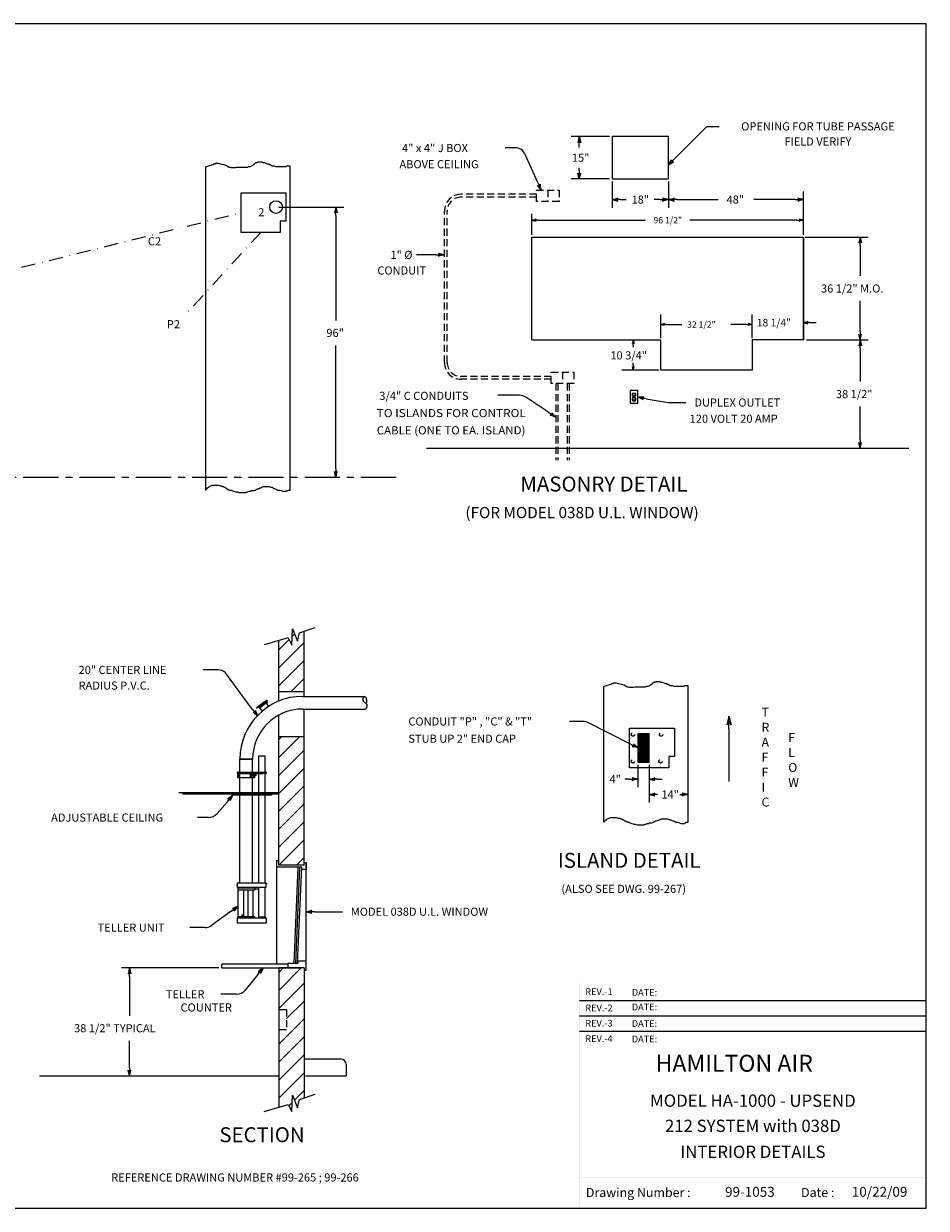
# Model space of a CAD drawing. Extents: x 436 to 997, y 149 to 569.
# Drawn here: x 677 to 997, y 149 to 569 of the extents above; entities that cross this region are included whole.
import ezdxf
from ezdxf.enums import TextEntityAlignment as Align

# ---------------------------------------------------------------- set-up
doc = ezdxf.new("R2010")
doc.units = 0
doc.header["$LTSCALE"] = 10
doc.header["$MEASUREMENT"] = 0
for name, pattern in [('CENTER', [2, 1.25, -0.25, 0.25, -0.25]), ('DASHDOT', [1, 0.5, -0.25, 0, -0.25]), ('HIDDEN', [0.375, 0.25, -0.125])]:
    doc.linetypes.add(name, pattern=pattern)
doc.layers.get('0').update_dxf_attribs({"linetype": 'CONTINUOUS'})
doc.layers.get('DEFPOINTS').update_dxf_attribs({"linetype": 'CONTINUOUS'})
doc.layers.add('2', color=7, linetype='CONTINUOUS')
doc.styles.add('ROMAND', font='romand')
doc.dimstyles.get("Standard").update_dxf_attribs({"dimtxt": 0.18, "dimasz": 0.18, "dimexe": 0.18, "dimexo": 0.0625, "dimgap": 0.09, "dimtad": 0, "dimtih": 1, "dimtoh": 1, "dimdec": 4, "dimzin": 0, "dimdsep": 46, "dimtxsty": 'Standard', "dimcen": 0.09, "dimadec": 0, "dimazin": 0, "dimtfac": 1, "dimtdec": 4, "dimtofl": 0, "dimtmove": 0, "dimatfit": 3, "dimfxl": 0, "dimtolj": 1, "dimtzin": 0, "dimarcsym": 0})

# ---------------------------------------------------------------- blocks, each defined once
blk = doc.blocks.new('ARROW', base_point=(63.5, 24.562))
for p, q in [((62.5, 24.562), (63.5, 24.562)), ((63.5, 24.562), (62.812, 24.734)), ((62.812, 24.734), (63.099, 24.562)), ((63.5, 24.562), (62.812, 24.391)), ((62.812, 24.391), (63.099, 24.562))]:
    blk.add_line(p, q)
blk = doc.blocks.new('*X1')
at = {"color": 0}
for p, q in [((719.58, 325.01), (727.04, 332.48)), ((719.58, 331.38), (720.68, 332.48)), ((719.58, 318.65), (728.58, 327.65)), ((719.58, 312.28), (728.58, 321.28)), ((719.58, 305.92), (728.58, 314.92)), ((719.58, 299.56), (728.58, 308.56)), ((719.58, 293.19), (728.58, 302.19)), ((719.58, 286.83), (728.58, 295.83)), ((725.9, 286.79), (728.58, 289.46))]:
    blk.add_line(p, q, dxfattribs=at)
blk = doc.blocks.new('*X2')
at = {"color": 0}
for p, q in [((719.58, 363.2), (723.24, 366.86)), ((724.4, 368.01), (725.24, 368.86)), ((719.58, 356.83), (728.58, 365.83)), ((719.58, 350.47), (728.58, 359.47)), ((723.95, 348.48), (728.58, 353.1))]:
    blk.add_line(p, q, dxfattribs=at)
blk = doc.blocks.new('*X3')
at = {"color": 0}
for p, q in [((719.58, 242.28), (727.59, 250.29)), ((719.58, 248.64), (721.22, 250.29)), ((719.58, 235.92), (728.58, 244.92)), ((722.33, 232.3), (728.58, 238.55)), ((719.58, 223.19), (728.58, 232.19)), ((719.58, 216.82), (728.58, 225.82)), ((719.58, 210.46), (728.58, 219.46)), ((719.58, 204.1), (728.58, 213.1)), ((725.18, 203.34), (728.58, 206.73)), ((723.17, 201.33), (724.41, 202.56))]:
    blk.add_line(p, q, dxfattribs=at)
blk = doc.blocks.new('FIELD')
for p, q in [((2.12, -6.5), (13.62, 5.06)), ((13.62, 5.06), (18.06, 5.06))]:
    blk.add_line(p, q)
at = {"xscale": 3, "yscale": 3, "zscale": 3, "rotation": 225.1311113947472}
blk.add_blockref('ARROW', (0, -8.63), dxfattribs=at)
for s, p in [('OPENING FOR TUBE PASSAGE', (53.1, 5.06)), ('FIELD VERIFY', (53.1, -0.31))]:
    blk.add_text(s, height=2.88).set_placement(p, align=Align.MIDDLE_CENTER)
blk = doc.blocks.new('265')
blk.add_text('REFERENCE DRAWING NUMBER #99-265 ; 99-266', height=2.88).set_placement((-57.87, 7.01))
blk = doc.blocks.new('267')
blk.add_text('(ALSO SEE DWG. 99-267)', height=2.88).set_placement((-32.16, -1))
blk = doc.blocks.new('BORDER')
for p, q in [((1, 1), (0, 1)), ((0, 1), (0, 0)), ((1, 0), (1, 1)), ((0, 0), (1, 0))]:
    blk.add_line(p, q)
blk = doc.blocks.new('A$C6B0A35AD')
at = {"linetype": 'Continuous'}
for p, q in [((0, -4.67), (0, 0)), ((4.5, 0), (0, 0)), ((4.5, -4.67), (4.5, 0)), ((6.69, -4.67), (6.69, 1.12)), ((6.69, 1.12), (8.94, 1.12)), ((8.94, -4.67), (8.94, 1.12)), ((-1, -4.79), (-1, -5.17)), ((-1, -5.17), (-0.88, -5.17)), ((-0.88, -4.67), (9.19, -4.67)), ((-0.88, -4.67), (-0.88, -5.17)), ((-0.88, -4.79), (0.31, -4.79)), ((-0.62, -5.3), (-0.85, -5.46)), ((-0.85, -5.46), (-0.85, -5.94)), ((-0.62, -6.1), (-0.85, -5.94)), ((-0.85, -6.61), (5.23, -6.61)), ((-0.33, -5.3), (-0.62, -5.3)), ((-0.62, -5.3), (-0.39, -5.46)), ((-0.62, -6.1), (-0.39, -5.94)), ((-0.33, -6.1), (-0.62, -6.1)), ((-0.39, -5.46), (-0.39, -5.94)), ((-0.23, -5.46), (-0.39, -5.46)), ((-0.23, -5.94), (-0.39, -5.94)), ((-0.33, -5.3), (-0.23, -5.38)), ((-0.33, -6.1), (-0.23, -6.03)), ((0, -44.02), (0, -6.61)), ((0.31, -5.05), (0.31, -4.67)), ((0.43, -5.17), (8.18, -5.17)), ((4.2, -5.3), (3.97, -5.46)), ((3.97, -5.46), (3.97, -5.94)), ((4.2, -6.1), (3.97, -5.94)), ((4.5, -5.3), (4.2, -5.3)), ((4.2, -5.3), (4.44, -5.46)), ((4.2, -6.1), (4.44, -5.94)), ((4.5, -6.1), (4.2, -6.1)), ((4.44, -5.46), (4.44, -5.94)), ((4.73, -5.46), (4.44, -5.46)), ((4.73, -5.94), (4.44, -5.94)), ((4.49, -5.3), (4.73, -5.46)), ((4.49, -6.1), (4.73, -5.94)), ((4.5, -44.02), (4.5, -6.61)), ((4.73, -5.46), (4.73, -5.94)), ((5.23, -5.45), (5.61, -5.45)), ((5.61, -5.95), (5.23, -5.95)), ((5.61, -5.45), (5.61, -5.95)), ((5.61, -5.45), (5.65, -5.5)), ((5.65, -5.91), (5.61, -5.95)), ((5.65, -5.5), (5.65, -5.51)), ((5.65, -5.51), (5.65, -5.91)), ((6.69, -44.02), (6.69, -4.79)), ((8.31, -5.05), (8.31, -4.67)), ((8.31, -4.79), (9.19, -4.79)), ((8.94, -44.02), (8.94, -4.79)), ((9.19, -4.67), (9.19, -5.17)), ((9.19, -5.17), (9.31, -5.17)), ((9.31, -4.79), (9.31, -5.17)), ((-1.12, -44.57), (-1.12, -45.08)), ((-1.08, -44.53), (-1.05, -44.53)), ((-1.08, -45.12), (-1.05, -45.12)), ((-1.05, -44.06), (-1.05, -45.45)), ((-1.05, -45.45), (9.31, -45.45)), ((-1.01, -44.02), (9.32, -44.02)), ((-0.84, -45.56), (9.15, -45.56)), ((-0.75, -45.8), (-0.75, -46.42)), ((-0.68, -45.8), (-0.68, -45.76)), ((-0.68, -45.76), (5.17, -45.76)), ((-0.65, -45.76), (-0.65, -45.56)), ((-0.65, -45.56), (5.15, -45.56)), ((5.15, -45.76), (5.15, -45.56)), ((5.17, -45.8), (5.17, -45.76)), ((5.25, -45.8), (5.25, -46.42)), ((6.69, -56.04), (6.69, -45.56)), ((8.94, -56.04), (8.94, -45.56)), ((9.31, -45.45), (9.31, -44.02)), ((9.32, -44.06), (9.31, -44.06)), ((9.32, -44.06), (9.32, -44.42)), ((9.32, -44.42), (9.36, -44.42)), ((9.36, -44.06), (9.36, -44.42)), ((-0.75, -46.42), (5.25, -46.42)), ((-0.69, -55.88), (-0.69, -46.42)), ((1.34, -55.88), (1.34, -46.42)), ((2.86, -55.88), (2.86, -46.42)), ((4.51, -46.42), (4.51, -55.88)), ((-0.75, -55.88), (5.25, -55.88)), ((-0.75, -56.51), (-0.75, -55.88)), ((0.08, -56.51), (0.08, -55.88)), ((0.35, -56.51), (0.35, -55.88)), ((0.49, -56.51), (0.49, -55.88)), ((0.51, -56.51), (0.51, -55.88)), ((0.62, -55.3), (0.62, -55.88)), ((0.62, -55.3), (1.34, -55.3)), ((0.86, -56.51), (0.86, -55.88)), ((5.25, -56.51), (5.25, -55.88))]:
    blk.add_line(p, q, dxfattribs=at)
at = {"linetype": 'Continuous', "ltscale": 1.5}
for p, q in [((-0.85, -4.79), (-0.85, -6.61)), ((-0.23, -4.79), (-0.23, -6.61)), ((3.61, -5.17), (3.61, -6.61)), ((3.91, -5.17), (3.91, -6.61)), ((4.98, -6.61), (4.98, -5.17)), ((5.11, -5.17), (5.11, -6.61)), ((5.23, -6.61), (5.23, -5.17))]:
    blk.add_line(p, q, dxfattribs=at)
at = {"linetype": 'HIDDEN', "ltscale": 1.5}
blk.add_line((0.31, -4.79), (8.31, -4.79), dxfattribs=at)
for p, q in [((13.75, -12), (-21.69, -12)), ((13.75, -12.5), (-20.44, -12.5)), ((-4.49, -15.15), (-8.15, -19.4)), ((11.25, -12.68), (-2.75, -12.68)), ((-2.75, -12.68), (-2.75, -12.81)), ((11.25, -12.81), (-2.75, -12.81)), ((11.25, -12.68), (11.25, -12.81)), ((-11.18, -20.79), (-15.15, -20.79)), ((5.25, -45.8), (-0.75, -45.8)), ((6.69, -46.17), (5.25, -46.17)), ((-3.12, -54.02), (-10.16, -59.11)), ((5.25, -56.51), (-0.75, -56.51)), ((-12.5, -59.87), (-17.83, -59.87))]:
    blk.add_line(p, q)
at = {"linetype": 'Continuous', "ltscale": 0.5}
for p, q in [((-1, -56.6), (-1, -58.31)), ((9.31, -58.31), (-1, -58.31)), ((9.25, -56.54), (-0.94, -56.54)), ((-0.68, -56.51), (-0.68, -56.54)), ((4.35, -55.93), (4.35, -56.53)), ((4.93, -55.92), (4.36, -55.92)), ((4.45, -55.93), (4.54, -56.54)), ((5.04, -56.53), (4.95, -55.93)), ((5.17, -56.51), (5.17, -56.54)), ((6.56, -56.04), (9.06, -56.04)), ((6.56, -56.04), (6.56, -56.42)), ((9.06, -56.04), (9.06, -56.42)), ((9.31, -56.6), (9.31, -58.31))]:
    blk.add_line(p, q, dxfattribs=at)
at = {"linetype": 'HIDDEN'}
blk.add_line((1.06, -55.3), (1.06, -55.88), dxfattribs=at)
at = {"linetype": 'Continuous'}
for centre, radius, start, end in [((-0.88, -4.79), 0.12, 90, 180), ((0.43, -5.05), 0.125, 180, 270), ((8.18, -5.05), 0.125, 270, 0), ((9.19, -4.79), 0.12, 0, 90), ((-1.08, -44.57), 0.04, 90, 180), ((-1.08, -45.08), 0.04, 180, 270), ((-1.01, -44.06), 0.035, 90, 180), ((-0.84, -45.4), 0.16, 200.1055, 270), ((9.15, -45.4), 0.16, 270, 339.8945), ((9.15, -45.4), 0.16, 356.7967, 0), ((9.32, -44.06), 0.035, 360, 90)]:
    blk.add_arc(centre, radius, start, end, dxfattribs=at)
for centre, end in [((-11.18, -16.79), 319.2778), ((-12.5, -55.87), 305.8643)]:
    blk.add_arc(centre, 4, 270, end)
at = {"linetype": 'Continuous', "ltscale": 0.5}
for centre, radius, start, end in [((-0.94, -56.6), 0.06, 90, 180), ((4.33, -56.53), 0.015, 270, 0), ((4.36, -55.93), 0.015, 90, 180), ((4.36, -55.93), 0.015, 90, 180), ((4.43, -55.93), 0.015, 8.6858, 90), ((4.93, -55.93), 0.015, 8.6858, 90), ((5.05, -56.53), 0.015, 188.6858, 270), ((6.44, -56.42), 0.125, 270, 0), ((9.19, -56.42), 0.125, 180, 270), ((9.25, -56.6), 0.06, 0, 90)]:
    blk.add_arc(centre, radius, start, end, dxfattribs=at)
for p, xscale, yscale, zscale, rotation in [((-2.53, -12.87), 3.000000000000034, 3.000000000000034, 3.000000000000034, 49.27781855333542), ((-0.69, -52.26), 3.000000000000005, 3.000000000000005, 3.000000000000005, 35.864332264299)]:
    blk.add_blockref('ARROW', p, dxfattribs=dict(xscale=xscale, yscale=yscale, zscale=zscale, rotation=rotation))
for s, p in [('ADJUSTABLE CEILING', (-67.11, -22.23)), ('TELLER UNIT', (-50.59, -61.31))]:
    blk.add_text(s, height=2.88).set_placement(p)
blk = doc.blocks.new('FLAP')
for p, q in [((-14.49, 19.51), (-16.35, 18.12)), ((-16.28, 18.02), (-16.35, 18.12)), ((-14.42, 19.41), (-16.28, 18.02)), ((-13.33, 20.38), (-15.66, 18.64)), ((-13.25, 20.28), (-15.59, 18.54)), ((-15.59, 18.54), (-15.47, 18.39)), ((-13.03, 20.21), (-15.52, 18.35)), ((-15.52, 18.35), (-15.3, 18.05)), ((-15.34, 18.41), (-15.39, 18.38)), ((-15.39, 18.38), (-15.24, 18.18)), ((-15.34, 18.41), (-15.19, 18.21)), ((-12.8, 19.91), (-15.3, 18.05)), ((-15.25, 18.09), (-14.4, 16.95)), ((-15.19, 18.52), (-15.24, 18.49)), ((-15.24, 18.49), (-15.09, 18.29)), ((-15.19, 18.21), (-15.24, 18.18)), ((-15.19, 18.52), (-15.04, 18.32)), ((-15.04, 18.32), (-15.09, 18.29)), ((-15.03, 18.64), (-15.08, 18.6)), ((-15.08, 18.6), (-14.94, 18.4)), ((-15.03, 18.64), (-14.89, 18.44)), ((-14.89, 18.44), (-14.94, 18.4)), ((-14.88, 18.75), (-14.93, 18.71)), ((-14.93, 18.71), (-14.79, 18.51)), ((-14.88, 18.75), (-14.74, 18.55)), ((-14.74, 18.55), (-14.79, 18.51)), ((-14.73, 18.86), (-14.78, 18.82)), ((-14.78, 18.82), (-14.63, 18.62)), ((-14.73, 18.86), (-14.58, 18.66)), ((-14.58, 18.97), (-14.63, 18.94)), ((-14.63, 18.94), (-14.48, 18.74)), ((-14.58, 18.66), (-14.63, 18.62)), ((-14.58, 18.97), (-14.43, 18.77)), ((-14.43, 19.09), (-14.48, 19.05)), ((-14.48, 19.05), (-14.33, 18.85)), ((-14.43, 18.77), (-14.48, 18.74)), ((-14.43, 19.09), (-14.28, 18.89)), ((-14.28, 19.2), (-14.33, 19.16)), ((-14.33, 19.16), (-14.18, 18.96)), ((-14.28, 18.89), (-14.33, 18.85)), ((-14.28, 19.2), (-14.13, 19)), ((-14.13, 19.31), (-14.18, 19.27)), ((-14.18, 19.27), (-14.03, 19.07)), ((-14.13, 19), (-14.18, 18.96)), ((-14.13, 19.31), (-13.98, 19.11)), ((-13.98, 19.42), (-14.03, 19.38)), ((-14.03, 19.38), (-13.88, 19.18)), ((-13.98, 19.11), (-14.03, 19.07)), ((-13.98, 19.42), (-13.83, 19.22)), ((-13.83, 19.53), (-13.88, 19.5)), ((-13.88, 19.5), (-13.73, 19.3)), ((-13.83, 19.22), (-13.88, 19.18)), ((-13.83, 19.53), (-13.68, 19.33)), ((-13.68, 19.65), (-13.73, 19.61)), ((-13.73, 19.61), (-13.58, 19.41)), ((-13.68, 19.33), (-13.73, 19.3)), ((-13.68, 19.65), (-13.53, 19.45)), ((-13.53, 19.76), (-13.58, 19.72)), ((-13.58, 19.72), (-13.43, 19.52)), ((-13.53, 19.45), (-13.58, 19.41)), ((-13.53, 19.76), (-13.38, 19.56)), ((-13.38, 19.87), (-13.43, 19.83)), ((-13.43, 19.83), (-13.28, 19.63)), ((-13.38, 19.56), (-13.43, 19.52)), ((-13.38, 19.87), (-13.23, 19.67)), ((-12.62, 20.91), (-13.33, 20.38)), ((-13.23, 19.98), (-13.28, 19.95)), ((-13.28, 19.95), (-13.13, 19.74)), ((-13.23, 19.67), (-13.28, 19.63)), ((-12.54, 20.81), (-13.25, 20.28)), ((-13.25, 20.28), (-13.14, 20.13)), ((-13.18, 20.02), (-13.23, 19.98)), ((-13.23, 19.98), (-13.08, 19.78)), ((-13.23, 19.98), (-13.08, 19.78)), ((-13.18, 20.02), (-13.03, 19.82)), ((-13.08, 19.78), (-13.13, 19.74)), ((-13.03, 20.13), (-13.08, 20.09)), ((-13.08, 20.09), (-12.93, 19.89)), ((-13.03, 19.82), (-13.08, 19.78)), ((-13.03, 20.21), (-12.8, 19.91)), ((-13.03, 20.13), (-12.88, 19.93)), ((-12.55, 20.1), (-12.99, 20.19)), ((-12.54, 20.17), (-12.98, 20.26)), ((-12.88, 19.93), (-12.93, 19.89)), ((-12.92, 19.83), (-12.07, 18.69)), ((-12.54, 20.81), (-12.62, 20.91))]:
    blk.add_line(p, q)
blk.add_circle((-12.77, 20.17), 0.225)
blk = doc.blocks.new('*D27')
at = {"color": 0, "lineweight": -2}
for p, q in [((857.19, 494.31), (857.19, 501.84)), ((953.69, 494.31), (953.69, 501.84)), ((859.44, 499.59), (897.56, 499.59)), ((951.44, 499.59), (913.31, 499.59))]:
    blk.add_line(p, q, dxfattribs=at)
at = {"layer": 'DEFPOINTS', "color": 0}
for p in [(953.69, 499.59), (857.19, 493.56), (953.69, 493.56)]:
    blk.add_point(p, dxfattribs=at)
at = {"color": 0, "lineweight": -2, "xscale": 2.25, "yscale": 2.25, "zscale": 2.25, "rotation": 180}
blk.add_blockref('ARROW', (857.19, 499.59), dxfattribs=at)
at = {"color": 0, "lineweight": -2, "xscale": 2.25, "yscale": 2.25, "zscale": 2.25}
blk.add_blockref('ARROW', (953.69, 499.59), dxfattribs=at)
at = {"color": 0, "insert": (905.44, 499.59), "char_height": 2.25, "attachment_point": 5}
blk.add_mtext('\\A1;96 1/2"', dxfattribs=at)

msp = doc.modelspace()

# ---------------------------------------------------------------- linework, layer by layer
for p, q in [((884.6875, 529.25), (871.12, 529.25)), ((874, 525.375), (874, 526.25)), ((851.1538, 525.25), (847.625, 525.25)), ((859.21591, 512.99002), (854.80716, 522.87879)), ((741.26492, 518.49933), (742.30689, 518.875)), ((741.26492, 403.75), (741.26492, 518.49933)), ((742.30689, 518.875), (743.11201, 519.11344)), ((743.11201, 519.11344), (743.80212, 519.35189)), ((743.80212, 519.35189), (744.14717, 519.59033)), ((744.14717, 519.59033), (744.77976, 519.59033)), ((744.77976, 519.59033), (744.77976, 519.82877)), ((744.77976, 519.82877), (745.64239, 519.82877)), ((745.64239, 519.82877), (746.44751, 519.59033)), ((746.44751, 519.59033), (747.59769, 519.35189)), ((747.59769, 519.35189), (748.28779, 519.11344)), ((748.28779, 519.11344), (748.63284, 519.11344)), ((748.63284, 519.11344), (748.63284, 518.875)), ((748.63284, 518.875), (749.09291, 518.63656)), ((749.09291, 518.63656), (749.26544, 518.63656)), ((749.26544, 518.63656), (749.43796, 518.39811)), ((749.43796, 518.39811), (749.95554, 518.39811)), ((749.95554, 518.39811), (750.30059, 518.23915)), ((750.30059, 518.23915), (751.79582, 518.23915)), ((751.79582, 518.23915), (752.25589, 518.39811)), ((752.25589, 518.39811), (756.10897, 518.39811)), ((756.10897, 518.39811), (756.62654, 518.63656)), ((756.62654, 518.63656), (757.08661, 518.63656)), ((757.08661, 518.63656), (757.60419, 518.875)), ((757.60419, 518.875), (757.94924, 519.11344)), ((757.94924, 519.11344), (758.23679, 519.35189)), ((758.23679, 519.35189), (758.58184, 519.59033)), ((758.58184, 519.59033), (758.75436, 519.82877)), ((758.75436, 519.82877), (759.09942, 520.06722)), ((759.09942, 520.06722), (759.61699, 520.06722)), ((759.61699, 520.06722), (759.73201, 520.30566)), ((759.73201, 520.30566), (761.22724, 520.30566)), ((761.22724, 520.30566), (761.57229, 520.06722)), ((761.57229, 520.06722), (762.08987, 520.06722)), ((762.08987, 520.06722), (762.60744, 519.82877)), ((762.60744, 519.82877), (763.06751, 519.59033)), ((763.06751, 519.59033), (763.58509, 519.59033)), ((763.58509, 519.59033), (763.93014, 519.35189)), ((763.93014, 519.35189), (764.21769, 519.35189)), ((764.21769, 519.35189), (764.90779, 518.875)), ((764.90779, 518.875), (765.59789, 518.875)), ((765.59789, 518.875), (766.23049, 518.63656)), ((766.23049, 518.63656), (769.73852, 518.63656)), ((769.73852, 518.63656), (770.08357, 518.875)), ((770.08357, 518.875), (771.26492, 518.875)), ((771.26492, 403.75), (771.26492, 518.875)), ((874, 517.25), (874, 518.125)), ((884.6875, 514.25), (871.12, 514.25)), ((885.6875, 513.25), (885.6875, 503.995)), ((905.6875, 513.25), (905.6875, 503.995)), ((953.6875, 494.5625), (953.6875, 509.755)), ((888.6875, 506.875), (890.63, 506.875)), ((902.6875, 506.875), (900.5575, 506.875)), ((908.6875, 506.875), (923.3275, 506.875)), ((950.6875, 506.875), (936.0475, 506.875)), ((767.26492, 504.22656), (790.38, 504.22656)), ((787.5, 501.22656), (787.5, 463.97906)), ((857.1875, 457.0625), (857.1875, 493.5625)), ((857.1875, 493.5625), (953.6875, 493.5625)), ((953.6875, 457.0625), (953.6875, 493.5625)), ((953.6875, 493.5625), (953.6875, 457.0625)), ((953.6875, 457.0625), (953.6875, 493.5625)), ((954.3125, 493.5625), (965.1125, 493.5625)), ((954.6875, 493.5625), (976.6925, 493.5625)), ((973.8125, 490.5625), (973.8125, 479.7525)), ((823.0625, 487.25), (816.1875, 487.25)), ((973.8125, 460.0625), (973.8125, 470.8725)), ((902.9375, 458.0625), (902.9375, 466.0675)), ((902.9375, 457.6875), (902.9375, 464.3625)), ((935.4375, 458.0625), (935.4375, 466.0675)), ((935.4375, 457.6875), (935.4375, 464.3625)), ((955.9375, 463.1875), (958.1875, 463.1875)), ((904.8125, 462.5625), (910.4375, 462.5625)), ((933.5625, 462.5625), (927.8125, 462.5625)), ((787.5, 411.22656), (787.5, 455.09906)), ((857.1875, 457.0625), (902.9375, 457.0625)), ((893.18883, 455.1875), (893.18883, 454.4625)), ((902.9375, 446.3125), (902.9375, 457.0625)), ((953.6875, 457.0625), (935.4375, 457.0625)), ((935.4375, 457.0625), (935.4375, 446.3125)), ((954.6875, 457.0625), (976.6925, 457.0625)), ((973.8125, 454.0625), (973.8125, 442.2525)), ((902.3125, 446.3125), (889.125, 446.3125)), ((893.18883, 448.1875), (893.18883, 448.9125)), ((935.4375, 446.3125), (902.9375, 446.3125)), ((893.04222, 438.1875), (893.83278, 438.1875)), ((852.79429, 437.375), (845.0625, 437.375)), ((863.18724, 431.28292), (855.00486, 436.70868)), ((893.04222, 437.0625), (893.83278, 437.0625)), ((893.04222, 436.5625), (893.83278, 436.5625)), ((893.04222, 435.4375), (893.83278, 435.4375)), ((893.34815, 437.28758), (893.52685, 437.28758)), ((893.34815, 435.66258), (893.52685, 435.66258)), ((897.73228, 436.1234), (905.61455, 434.81163)), ((905.61455, 434.81163), (911.89892, 434.81163)), ((973.8125, 421.5625), (973.8125, 433.3725)), ((819.75, 418.5625), (991.125, 418.5625)), ((741.26492, 403.75), (741.72499, 404.22689)), ((741.72499, 404.22689), (741.89752, 404.46533)), ((741.89752, 404.46533), (742.24257, 404.70377)), ((742.24257, 404.70377), (743.04769, 405.18066)), ((743.04769, 405.18066), (743.73779, 405.4191)), ((743.73779, 405.4191), (745.7506, 405.4191)), ((745.7506, 405.4191), (746.38319, 405.18066)), ((746.38319, 405.18066), (746.90077, 405.18066)), ((746.90077, 405.18066), (747.24582, 404.94222)), ((747.24582, 404.94222), (747.53336, 404.94222)), ((747.53336, 404.94222), (747.87842, 404.70377)), ((747.87842, 404.70377), (748.39599, 404.46533)), ((748.39599, 404.46533), (748.74105, 404.22689)), ((748.74105, 404.22689), (749.02859, 404.22689)), ((749.02859, 404.22689), (749.02859, 403.98844)), ((749.02859, 403.98844), (749.37364, 403.98844)), ((749.37364, 403.98844), (749.71869, 403.75)), ((758.86257, 403.75), (759.20762, 403.98844)), ((759.20762, 403.98844), (759.66769, 404.22689)), ((759.66769, 404.22689), (760.01274, 404.22689)), ((760.01274, 404.22689), (760.53032, 404.46533)), ((760.53032, 404.46533), (760.87537, 404.46533)), ((760.87537, 404.46533), (761.16291, 404.70377)), ((761.16291, 404.70377), (761.68049, 404.94222)), ((761.68049, 404.94222), (763.86582, 404.94222)), ((763.86582, 404.94222), (764.32589, 404.70377)), ((764.32589, 404.70377), (764.84347, 404.70377)), ((764.84347, 404.70377), (765.18852, 404.46533)), ((765.18852, 404.46533), (765.7061, 404.22689)), ((765.7061, 404.22689), (765.99364, 404.22689)), ((765.99364, 404.22689), (766.51122, 403.98844)), ((766.51122, 403.98844), (766.85627, 403.75)), ((741.2006, 403.72037), (741.26492, 403.75)), ((749.71869, 403.75), (750.23627, 403.75)), ((750.23627, 403.75), (750.52381, 403.59104)), ((750.52381, 403.59104), (751.21392, 403.35259)), ((751.21392, 403.35259), (752.01904, 403.11415)), ((752.01904, 403.11415), (752.53662, 403.11415)), ((752.53662, 403.11415), (753.05419, 402.87571)), ((753.05419, 402.87571), (755.52707, 402.87571)), ((755.52707, 402.87571), (755.87212, 403.11415)), ((755.87212, 403.11415), (756.21717, 403.11415)), ((756.21717, 403.11415), (756.67724, 403.35259)), ((756.67724, 403.35259), (757.19482, 403.35259)), ((757.19482, 403.35259), (757.53987, 403.59104)), ((757.53987, 403.59104), (758.34499, 403.59104)), ((758.34499, 403.59104), (758.86257, 403.75)), ((766.85627, 403.75), (767.48887, 403.75)), ((767.48887, 403.75), (768.17897, 403.59104)), ((768.17897, 403.59104), (768.69655, 403.35259)), ((768.69655, 403.35259), (769.84672, 403.35259)), ((769.84672, 403.35259), (770.19177, 403.59104)), ((770.19177, 403.59104), (770.65184, 403.75)), ((770.65184, 403.75), (771.26492, 403.75)), ((771.88992, 348.69961), (772.13992, 354.51211)), ((772.13992, 354.51211), (773.82742, 350.07461)), ((774.57742, 353.01211), (780.13992, 354.88711)), ((776.20242, 332.22656), (776.20242, 353.55986)), ((770.51492, 351.26211), (761.99394, 348.75907)), ((767.20242, 332.22656), (767.20242, 350.28906)), ((770.51492, 351.26211), (771.88992, 348.69961)), ((773.82742, 350.07461), (774.57742, 353.01211)), ((745.57162, 339.875), (740.375, 339.875)), ((757.91064, 325.81714), (748.27125, 338.82661)), ((882.66693, 333.98062), (883.7089, 334.35629)), ((882.66693, 285.74574), (882.66693, 333.98062)), ((883.7089, 334.35629), (884.51402, 334.59473)), ((884.51402, 334.59473), (885.20413, 334.83318)), ((885.20413, 334.83318), (885.54918, 335.07162)), ((885.54918, 335.07162), (886.18177, 335.07162)), ((886.18177, 335.07162), (886.18177, 335.31006)), ((886.18177, 335.31006), (887.0444, 335.31006)), ((887.0444, 335.31006), (887.84952, 335.07162)), ((887.84952, 335.07162), (888.9997, 334.83318)), ((888.9997, 334.83318), (889.6898, 334.59473)), ((889.6898, 334.59473), (890.03485, 334.59473)), ((890.03485, 334.59473), (890.03485, 334.35629)), ((890.03485, 334.35629), (890.49492, 334.11785)), ((890.49492, 334.11785), (890.66745, 334.11785)), ((890.66745, 334.11785), (890.83997, 333.8794)), ((890.83997, 333.8794), (891.35755, 333.8794)), ((891.35755, 333.8794), (891.7026, 333.72044)), ((891.7026, 333.72044), (893.19783, 333.72044)), ((893.19783, 333.72044), (893.6579, 333.8794)), ((893.6579, 333.8794), (897.51098, 333.8794)), ((897.51098, 333.8794), (898.02855, 334.11785)), ((898.02855, 334.11785), (898.48862, 334.11785)), ((898.48862, 334.11785), (899.0062, 334.35629)), ((899.0062, 334.35629), (899.35125, 334.59473)), ((899.35125, 334.59473), (899.6388, 334.83318)), ((899.6388, 334.83318), (899.98385, 335.07162)), ((899.98385, 335.07162), (900.15637, 335.31006)), ((900.15637, 335.31006), (900.50143, 335.54851)), ((900.50143, 335.54851), (901.019, 335.54851)), ((901.019, 335.54851), (901.13402, 335.78695)), ((901.13402, 335.78695), (902.62925, 335.78695)), ((902.62925, 335.78695), (902.9743, 335.54851)), ((902.9743, 335.54851), (903.49188, 335.54851)), ((903.49188, 335.54851), (904.00945, 335.31006)), ((904.00945, 335.31006), (904.46952, 335.07162)), ((904.46952, 335.07162), (904.9871, 335.07162)), ((904.9871, 335.07162), (905.33215, 334.83318)), ((905.33215, 334.83318), (905.6197, 334.83318)), ((905.6197, 334.83318), (906.3098, 334.35629)), ((906.3098, 334.35629), (906.9999, 334.35629)), ((906.9999, 334.35629), (907.6325, 334.11785)), ((907.6325, 334.11785), (911.14053, 334.11785)), ((911.14053, 334.11785), (911.48558, 334.35629)), ((911.48558, 334.35629), (912.66693, 334.35629)), ((912.66693, 285.77538), (912.66693, 334.35629)), ((767.20242, 332.22656), (776.20242, 332.22656)), ((767.20242, 328.78897), (767.20242, 332.22656)), ((775.70242, 330.47656), (797.85893, 330.47656)), ((776.20242, 330.47656), (776.20242, 332.22656)), ((775.70242, 325.97656), (797.85893, 325.97656)), ((776.20242, 316.22656), (776.20242, 325.97656)), ((767.20242, 316.22656), (767.20242, 323.809)), ((875.41342, 321.5625), (870.54078, 321.5625)), ((892.15072, 313.5125), (877.23151, 321.12544)), ((767.20242, 316.22656), (776.20242, 316.22656)), ((767.20242, 270.53906), (767.20242, 316.22656)), ((776.20242, 270.53906), (776.20242, 316.22656)), ((927.1875, 319), (927.1875, 300.25)), ((753.45242, 308.22656), (757.95242, 308.22656)), ((894.82293, 306.14894), (894.82293, 298.1825)), ((898.82293, 306.14894), (898.82293, 292.745)), ((891.82293, 301.0625), (890.13543, 301.0625)), ((901.82293, 301.0625), (903.44793, 301.0625)), ((882.73125, 285.77538), (883.19132, 286.25226)), ((883.19132, 286.25226), (883.36385, 286.49071)), ((883.36385, 286.49071), (883.7089, 286.72915)), ((883.7089, 286.72915), (884.51402, 287.20604)), ((884.51402, 287.20604), (885.20413, 287.44448)), ((885.20413, 287.44448), (887.21693, 287.44448)), ((887.21693, 287.44448), (887.84952, 287.20604)), ((887.84952, 287.20604), (888.3671, 287.20604)), ((888.3671, 287.20604), (888.71215, 286.96759)), ((888.71215, 286.96759), (888.9997, 286.96759)), ((888.9997, 286.96759), (889.34475, 286.72915)), ((889.34475, 286.72915), (889.86233, 286.49071)), ((889.86233, 286.49071), (890.20738, 286.25226)), ((890.20738, 286.25226), (890.49492, 286.25226)), ((890.49492, 286.25226), (890.49492, 286.01382)), ((900.67395, 286.01382), (901.13402, 286.25226)), ((901.13402, 286.25226), (901.47907, 286.25226)), ((901.47907, 286.25226), (901.99665, 286.49071)), ((901.99665, 286.49071), (902.3417, 286.49071)), ((902.3417, 286.49071), (902.62925, 286.72915)), ((902.62925, 286.72915), (903.14682, 286.96759)), ((903.14682, 286.96759), (905.33215, 286.96759)), ((905.33215, 286.96759), (905.79222, 286.72915)), ((905.79222, 286.72915), (906.3098, 286.72915)), ((906.3098, 286.72915), (906.65485, 286.49071)), ((906.65485, 286.49071), (907.17243, 286.25226)), ((907.17243, 286.25226), (907.45997, 286.25226)), ((907.45997, 286.25226), (907.97755, 286.01382)), ((882.66693, 285.74574), (882.73125, 285.77538)), ((890.49492, 286.01382), (890.83997, 286.01382)), ((890.83997, 286.01382), (891.18502, 285.77538)), ((891.18502, 285.77538), (891.7026, 285.77538)), ((891.7026, 285.77538), (891.99015, 285.61641)), ((891.99015, 285.61641), (892.68025, 285.37797)), ((892.68025, 285.37797), (893.48537, 285.13953)), ((893.48537, 285.13953), (894.00295, 285.13953)), ((894.00295, 285.13953), (894.52053, 284.90108)), ((894.52053, 284.90108), (896.9934, 284.90108)), ((896.9934, 284.90108), (897.33845, 285.13953)), ((897.33845, 285.13953), (897.6835, 285.13953)), ((897.6835, 285.13953), (898.14357, 285.37797)), ((898.14357, 285.37797), (898.66115, 285.37797)), ((898.66115, 285.37797), (899.0062, 285.61641)), ((899.0062, 285.61641), (899.81132, 285.61641)), ((899.81132, 285.61641), (900.3289, 285.77538)), ((900.3289, 285.77538), (900.67395, 286.01382)), ((907.97755, 286.01382), (908.3226, 285.77538)), ((908.3226, 285.77538), (908.9552, 285.77538)), ((908.9552, 285.77538), (909.6453, 285.61641)), ((909.6453, 285.61641), (910.16288, 285.37797)), ((910.16288, 285.37797), (911.31305, 285.37797)), ((911.31305, 285.37797), (911.6581, 285.61641)), ((911.6581, 285.61641), (912.11817, 285.77538)), ((912.11817, 285.77538), (912.66693, 285.77538)), ((766.38992, 272.16406), (767.20242, 272.16406)), ((766.38992, 272.16406), (766.38992, 235.35156)), ((775.45242, 269.78906), (766.38992, 269.78906)), ((776.20242, 270.53906), (767.20242, 270.53906)), ((772.63992, 235.60156), (774.13992, 269.78906)), ((773.26492, 235.60156), (774.76492, 269.78906)), ((773.88992, 235.60156), (775.38992, 269.78906)), ((775.45242, 269.03906), (775.45242, 269.78906)), ((776.20242, 271.53906), (776.95242, 271.53906)), ((776.95242, 271.53906), (776.95242, 269.03906)), ((776.95242, 236.47656), (776.95242, 271.53906)), ((776.95242, 269.03906), (775.45242, 269.03906)), ((779.95242, 254.00781), (789.8125, 254.00781)), ((770.45242, 235.60156), (770.45242, 234.03906)), ((773.95242, 235.60156), (770.45242, 235.60156)), ((773.95242, 236.47656), (773.95242, 235.60156)), ((776.95242, 236.47656), (773.95242, 236.47656)), ((776.95242, 233.28906), (776.95242, 236.47656)), ((745.95242, 234.03906), (711.3075, 234.03906)), ((746.95242, 234.03906), (746.95242, 235.35156)), ((770.45242, 235.35156), (746.95242, 235.35156)), ((746.95242, 234.03906), (774.76492, 234.03906)), ((759.80108, 231.70638), (755.32572, 226.17228)), ((767.20242, 234.03906), (767.20242, 184.62852)), ((776.20242, 234.03906), (767.20242, 234.03906)), ((776.20242, 234.03906), (776.20242, 233.28906)), ((776.20242, 234.03906), (776.20242, 187.89932)), ((776.20242, 233.28906), (776.95242, 233.28906)), ((714.1875, 231.03906), (714.1875, 217.07281)), ((752.21547, 224.6875), (746.625, 224.6875)), ((874.08726, 222.52236), (997.30342, 222.52236)), ((874.08726, 217.04572), (997.30342, 217.04572)), ((874.08726, 211.56908), (997.30342, 211.56908)), ((714.1875, 198.72656), (714.1875, 208.19281)), ((776.20242, 201.72656), (789.20242, 201.72656)), ((791.20242, 199.72656), (791.20242, 195.72656)), ((682.20242, 195.72656), (767.20242, 195.72656)), ((776.70242, 195.72656), (791.20242, 195.72656)), ((761.99394, 183.09852), (770.51492, 185.60156)), ((770.51492, 185.60156), (771.88992, 183.03906)), ((771.88992, 183.03906), (772.13992, 188.85156)), ((772.13992, 188.85156), (773.82742, 184.41406)), ((773.82742, 184.41406), (774.57742, 187.35156)), ((774.57742, 187.35156), (780.13992, 189.22656))]:
    msp.add_line(p, q)
at = {"linetype": 'HIDDEN'}
for p, q in [((858.8125, 510.25), (866.8125, 510.25)), ((858.8125, 506.25), (858.8125, 510.25)), ((862.8125, 510.25), (862.8125, 506.25)), ((866.8125, 510.25), (866.8125, 506.25)), ((858.8125, 508.75), (832.0625, 508.75)), ((858.8125, 507.75), (832.0625, 507.75)), ((866.8125, 506.25), (858.8125, 506.25)), ((826.0625, 449.0625), (826.0625, 502.75)), ((827.0625, 449.0625), (827.0625, 502.75)), ((864.0625, 444.0625), (832.0625, 444.0625)), ((864.0625, 443.0625), (832.0625, 443.0625)), ((864.0625, 445.5625), (872.0625, 445.5625)), ((864.0625, 441.5625), (864.0625, 445.5625)), ((868.0625, 445.5625), (868.0625, 441.5625)), ((872.0625, 445.5625), (872.0625, 441.5625)), ((872.0625, 445.5625), (872.0625, 441.5625)), ((872.0625, 441.5625), (864.0625, 441.5625)), ((865.6875, 441.5625), (865.6875, 414.375)), ((866.4375, 441.5625), (866.4375, 414.375)), ((869.6875, 441.5625), (869.6875, 414.375)), ((870.4375, 441.5625), (870.4375, 414.375)), ((767.20242, 219.28906), (769.95242, 219.28906)), ((769.95242, 219.28906), (769.95242, 212.03906)), ((769.95242, 212.03906), (767.20242, 212.03906))]:
    msp.add_line(p, q, dxfattribs=at)
at = {"linetype": 'DASHDOT'}
for p, q in [((489.63992, 436.47656), (753.82792, 502.22656)), ((760.79642, 495.22656), (734, 465.9375))]:
    msp.add_line(p, q, dxfattribs=at)
at = {"linetype": 'CENTER'}
msp.add_line((808.9375, 408.22656), (472.875, 408.22656), dxfattribs=at)
for points in [[(885.6875, 514.25), (905.6875, 514.25), (905.6875, 529.25), (885.6875, 529.25)], [(892.0625, 434.5625), (894.8125, 434.5625), (894.8125, 439.0625), (892.0625, 439.0625)], [(894.82293, 307.14894), (898.82293, 307.14894), (898.82293, 317.14894), (894.82293, 317.14894)]]:
    msp.add_lwpolyline(points, close=True)
at = {"linetype": 'Continuous'}
for points in [[(753.82792, 495.22656), (753.82792, 509.22656), (769.76492, 509.22656), (769.76492, 499.22656), (767.76492, 499.22656), (767.76492, 495.22656)], [(891.88593, 305.14894), (891.88593, 319.14894), (907.82293, 319.14894), (907.82293, 309.14894), (905.82293, 309.14894), (905.82293, 305.14894)]]:
    msp.add_lwpolyline(points, close=True, dxfattribs=at)
for points, const_width in [([(893.08801, 437.5625), (893.08801, 437.92969)], 0.04688), ([(893.77551, 437.5625), (893.77551, 437.92969)], 0.04688), ([(893.08801, 435.9375), (893.08801, 436.30469)], 0.04688), ([(893.77551, 435.9375), (893.77551, 436.30469)], 0.04688), ([(896.82293, 307.14894), (896.82293, 317.14894)], 4)]:
    msp.add_lwpolyline(points, dxfattribs=dict(const_width=const_width))
for centre, radius in [((766.26492, 504.22656), 2.25), ((893.4375, 436.8125), 0.09375)]:
    msp.add_circle(centre, radius)
at = {"linetype": 'HIDDEN'}
for centre in [(893.07293, 316.89894), (903.07293, 316.89894), (893.07293, 307.39894), (902.85767, 307.39894)]:
    msp.add_circle(centre, 0.59375, dxfattribs=at)
for centre, radius, start, end in [((851.1538, 521.25), 4, 24.028906, 90), ((893.4375, 437.625), 0.6875, 125.0968012, 234.9031988), ((893.4375, 437.375), 0.125, 315.6236545, 224.3763455), ((893.4375, 437.625), 0.6875, 305.0968012, 54.9031988), ((852.79429, 433.375), 4, 56.4515781, 90), ((893.4375, 436), 0.6875, 125.0968012, 234.9031988), ((893.4375, 435.75), 0.125, 315.6236545, 224.3763455), ((893.4375, 436), 0.6875, 305.0968012, 54.9031988), ((745.57162, 335.875), 4, 47.5530841, 90), ((775.70242, 308.22656), 22.25, 90, 180), ((798.243, 329.35156), 1.18875, 108.8497513, 251.1502487), ((796.17143, 328.78906), 2.38649, 337.5134205, 45), ((797.47486, 327.10156), 1.18875, 288.8497513, 71.1502487), ((775.70242, 308.22656), 17.75, 90, 180), ((875.41342, 317.5625), 4, 62.965801, 90), ((752.21547, 228.6875), 4, 270, 321.0379342), ((789.20242, 199.72656), 2, 0, 90)]:
    msp.add_arc(centre, radius, start, end)
for centre, radius, start, end in [((832.0625, 502.75), 6, 90, 180), ((832.0625, 502.75), 5, 90, 180), ((832.0625, 449.0625), 6, 180, 270), ((832.0625, 449.0625), 5, 180, 270)]:
    msp.add_arc(centre, radius, start, end, dxfattribs=at)
for points in [[(997.30342, 228.81444), (997.30342, 228.83821), (874.07817, 228.81444), (874.05439, 228.83821)], [(874.07817, 228.81444), (874.05439, 228.83821), (874.07817, 211.23025), (874.05439, 211.23025)], [(891.10902, 228.81444), (891.08525, 228.83821), (891.10902, 211.23025), (891.08525, 211.23025)], [(920.31406, 228.81444), (920.29029, 228.83821), (920.31406, 211.23025), (920.29029, 211.23025)], [(874.07817, 223.3378), (874.05439, 223.36158), (874.07817, 205.75362), (874.05439, 205.75362)], [(891.10902, 223.3378), (891.08525, 223.36158), (891.10902, 205.75362), (891.08525, 205.75362)], [(920.31406, 223.3378), (920.29029, 223.36158), (920.31406, 205.75362), (920.29029, 205.75362)], [(874.07817, 205.72985), (874.05439, 205.75362), (874.07817, 148.6875), (874.05439, 148.6875)], [(997.30342, 205.72985), (997.30342, 205.75362), (874.07817, 205.72985), (874.05439, 205.75362)], [(997.30342, 194.319), (997.30342, 194.34277), (874.07817, 194.319), (874.05439, 194.34277)], [(997.30342, 159.61101), (997.30342, 159.63478), (874.07817, 159.61101), (874.05439, 159.63478)], [(951.29156, 159.63478), (951.26779, 159.63478), (951.29156, 148.6875), (951.26779, 148.6875)]]:
    msp.add_trace(points)

# ---------------------------------------------------------------- block references
for name, p, xscale, yscale, zscale in [('BORDER', (436.4375, 148.6875), 560.8659210205078, 420.6494407653809, 560.8659210205078), ('ARROW', (905.6875, 506.875), 3, 3, 3), ('ARROW', (953.6875, 506.875), 3, 3, 3), ('ARROW', (826.0625, 487.25), 3, 3, 3), ('ARROW', (935.4375, 462.5625), 1.875, 1.875, 1.875), ('ARROW', (894.82293, 301.0625), 3, 3, 3), ('ARROW', (912.66693, 295.625), 3, 3, 3)]:
    msp.add_blockref(name, p, dxfattribs=dict(xscale=xscale, yscale=yscale, zscale=zscale))
for name, p in [('FIELD', (905.6875, 527.8125)), ('*X2', (47.625, -16.25)), ('FLAP', (775.70242, 308.22656)), ('*X1', (47.625, -16.25)), ('267', (899.8125, 261.6875)), ('*X3', (47.625, -16.25)), ('265', (765.5625, 151.1875))]:
    msp.add_blockref(name, p)
for p, xscale, yscale, zscale, rotation in [((874, 529.25), 3, 3, 3, 89.99999999999999), ((860.4375, 510.25), 2.999999999999998, 2.999999999999998, 2.999999999999998, 294.0289059999052), ((874, 514.25), 3, 3, 3, 270), ((885.6875, 506.875), 3, 3, 3, 180), ((905.6875, 506.875), 3, 3, 3, 180), ((787.5, 504.22656), 3, 3, 3, 90), ((973.8125, 493.5625), 3, 3, 3, 90), ((902.9375, 462.5625), 1.875, 1.875, 1.875, 180), ((953.6875, 463.1875), 2.25, 2.25, 2.25, 180), ((973.8125, 457.0625), 3, 3, 3, 270), ((893.18883, 457.0625), 1.875, 1.875, 1.875, 90), ((973.8125, 457.0625), 3, 3, 3, 90), ((893.18883, 446.3125), 1.875, 1.875, 1.875, 270), ((894.8125, 436.8125), -3, 3, 3, 346.7206354944843), ((865.6875, 429.625), 2.999999999999993, 2.999999999999993, 2.999999999999993, 326.4515781175028), ((973.8125, 418.5625), 3, 3, 3, 270), ((787.5, 408.22656), 3, 3, 3, 270), ((759.80503, 323.49092), 3, 3, 3, 309.1580272790696), ((927.1875, 323.5), 4.5, 4.5, 4.5, 89.99999999999999), ((894.82293, 312.14894), 3, 3, 3, 332.96580096984), ((898.82293, 301.0625), 3, 3, 3, 180), ((898.82293, 295.625), 3, 3, 3, 180), ((776.95242, 254.00781), 3, 3, 3, 180), ((714.1875, 234.03906), 3, 3, 3, 90), ((761.6875, 234.03906), 3, 3, 3, 51.03793417300039), ((714.1875, 195.72656), 3, 3, 3, 270)]:
    msp.add_blockref('ARROW', p, dxfattribs=dict(xscale=xscale, yscale=yscale, zscale=zscale, rotation=rotation))
at = {"linetype": 'Continuous'}
msp.add_blockref('A$C6B0A35AD', (753.45242, 308.22656), dxfattribs=at)

# ---------------------------------------------------------------- texts
for s, height, p in [('4" x 4" J BOX', 2.88, (811.02392, 523.74663)), ('15"', 2.88, (871.375, 520.31)), ('ABOVE CEILING', 2.88, (810.09892, 517.99663)), ('18"', 2.88, (892.5675, 505.435)), ('48"', 2.88, (926.3275, 505.435)), ('2', 2.88, (759.9375, 500.935)), ('C2', 2.88, (720.75, 490.6225)), ('36 1/2" M.O.', 2.88, (959.8925, 473.8725)), ('P2', 2.88, (727.5, 461.185)), ('32 1/2"', 2.25, (912.29688, 461.39062)), ('18 1/4"', 2.7, (937.05937, 461.82187)), ('96"', 2.88, (784.14, 458.09906)), ('10 3/4"', 2.88, (885.0625, 450.1225)), ('3/4" C CONDUITS', 2.88, (802.96142, 435.74663)), ('38 1/2"', 2.88, (965.1725, 436.3725)), ('DUPLEX OUTLET', 2.88, (914.89892, 433.37163)), ('120 VOLT 20 AMP', 2.88, (913.22392, 427.62163)), ('MASONRY DETAIL', 5.3125, (853.0625, 403.21875)), ('(FOR MODEL 038D U.L. WINDOW)', 3.984375, (833.53125, 393.74219)), ('20" CENTER LINE', 2.88, (696.095, 338.435)), ('RADIUS P.V.C.', 2.88, (696.095, 332.8725)), ('T', 3.1875, (938.76562, 323.21875)), ('CONDUIT "P" , "C" & "T"', 2.88, (813.27828, 320.1225)), ('R', 3.1875, (938.76562, 317.90625)), ('STUB UP 2" END CAP', 2.88, (813.27828, 313.9975)), ('A', 3.1875, (938.76562, 312.59375)), ('F', 3.1875, (948.23438, 314.28125)), ('L', 3.1875, (948.23438, 308.96875)), ('F', 3.1875, (938.76562, 307.28125)), ('F', 3.1875, (938.76562, 301.96875)), ('O', 3.1875, (948.23438, 303.65625)), ('4"', 2.88, (884.73293, 299.6225)), ('I', 3.1875, (938.76562, 296.65625)), ('W', 3.1875, (948.23438, 298.34375)), ('14"', 2.88, (903.18793, 294.185)), ('C', 3.1875, (938.76562, 291.34375)), ('ISLAND DETAIL', 5.3125, (866.375, 269.59375)), ('MODEL 038D U.L. WINDOW', 2.88, (792.8125, 252.56781)), ('TELLER ', 2.88, (727.0775, 223.2475)), ('REV.-1 ', 2.393028, (876.12337, 224.40391)), ('DATE:', 2.393028, (892.66405, 224.16756)), ('COUNTER', 2.88, (732.3275, 218.56)), ('REV.-2 ', 2.393028, (876.12337, 218.62815)), ('DATE:', 2.393028, (892.66405, 218.98267)), ('REV.-3', 2.393028, (876.12337, 213.2069)), ('DATE:', 2.393028, (892.66405, 213.09114)), ('38 1/2" TYPICAL', 2.88, (694.5075, 211.19281)), ('REV.-4', 2.393028, (876.12337, 207.73027)), ('DATE:', 2.393028, (892.66405, 207.6145)), ('SECTION', 5.3125, (746.125, 172.15625)), ('Drawing Number :', 3.2330731, (876.34845, 152.6813)), ('99-1053', 3.518344, (925.79545, 152.77639)), ('Date :', 3.233073, (952.79534, 152.6813)), ('10/22/09', 3.518344, (970.82414, 152.77639))]:
    msp.add_text(s, height=height).set_placement(p)
for s, p in [('1" %%C', (814.7475, 487.25)), ('CONDUIT', (819.56, 481.6875))]:
    msp.add_text(s, height=2.88).set_placement(p, align=Align.MIDDLE_RIGHT)
for s, width, p, p2 in [('TO ISLANDS FOR CONTROL', 0.862037, (802.03642, 429.625), (855, 429.625)), ('CABLE (ONE TO EA. ISLAND)', 0.797684, (802.03642, 423.5), (854.875, 423.5))]:
    msp.add_text(s, height=2.88, dxfattribs=dict(width=width)).set_placement(p, p2, align=Align.FIT)
at = {"style": 'ROMAND'}
msp.add_text('HAMILTON AIR', height=6.0184401, dxfattribs=at).set_placement((901.09658, 197.19222))
at = {"layer": '2'}
for s, p in [('MODEL HA-1000 - UPSEND', (935.69079, 186.34329)), ('212 SYSTEM with 038D', (935.69079, 177.4048)), ('INTERIOR DETAILS', (935.69079, 168.18103))]:
    msp.add_text(s, height=4.3741578, dxfattribs=at).set_placement(p, align=Align.MIDDLE)

# ---------------------------------------------------------------- dimensions: what is measured, and where the dimension line sits
dim = msp.add_linear_dim(base=(953.6875, 499.58576), p1=(857.1875, 493.5625), p2=(953.6875, 493.5625), dimstyle='Standard', override={"dimscale": 12, "dimtxt": 0.1875, "dimasz": 0.1875, "dimexe": 0.1875, "dimgap": 0.09375, "dimlunit": 5, "dimpost": '"', "dimblk": 'ARROW', "dimblk1": 'ARROW', "dimblk2": 'ARROW', "dimsah": 1, "dimcen": 0.09375, "dimfrac": 2})
dim.commit()
dim.dimension.update_dxf_attribs({"geometry": '*D27', "text_midpoint": (905.4375, 499.58576)})

doc.saveas('drawing.dxf')
